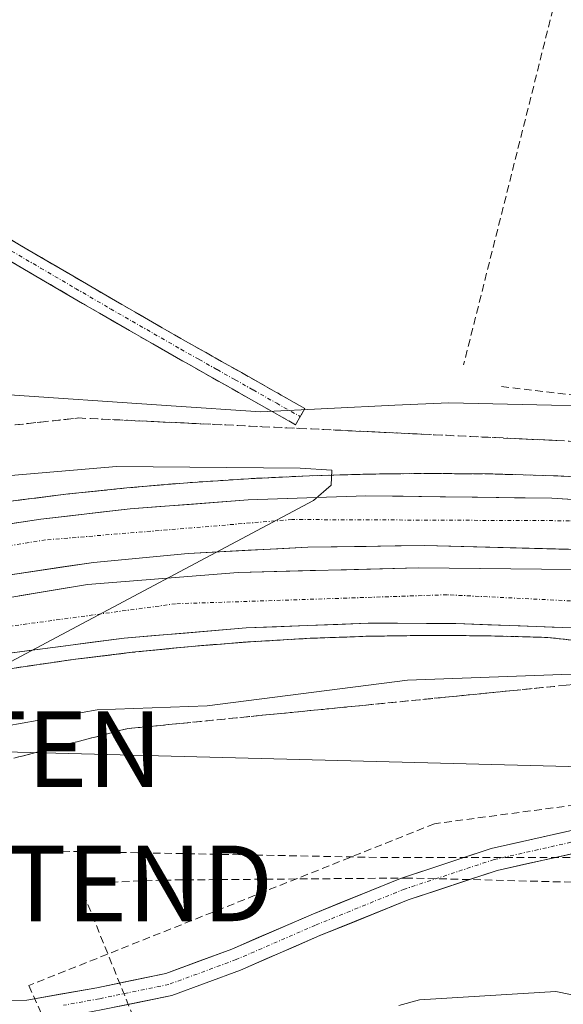
# Model space of a CAD drawing. Units: metres. Extents: x 607226 to 610674, y 4743147 to 4745515.
# Drawn here: x 609572 to 609644, y 4743532 to 4743662 of the extents above; entities that cross this region are included whole.
import ezdxf
from ezdxf.enums import TextEntityAlignment as Align

# ---------------------------------------------------------------- set-up
doc = ezdxf.new("R2010")
doc.units = ezdxf.units.M
doc.header["$MEASUREMENT"] = 0
doc.linetypes.add('TRAZO_Y_PUNTO', pattern=[1, 0.5, -0.25, 0, -0.25])
doc.linetypes.add('TRAZOSX2', pattern=[1.5, 1, -0.5])
doc.layers.get('0').update_dxf_attribs({"lineweight": 5})
for name, color, linetype, lineweight in [('Antena puntual', 7, 'Continuous', 0), ('Arcén (en calzada doble)', 9, 'Continuous', 13), ('Camino', 19, 'TRAZOSX2', 0), ('Camino Cxs', 19, 'Continuous', 0), ('Camino eje', 19, 'TRAZO_Y_PUNTO', 0), ('Carretera de calzada doble', 1, 'Continuous', 13), ('Carretera de calzada doble Cxs', 1, 'Continuous', 13), ('Carretera de calzada doble eje', 1, 'TRAZO_Y_PUNTO', 0), ('Conducción de agua lineal', 5, 'TRAZOSX2', 0), ('Conducción de hidrocarburos lineal', 6, 'TRAZOSX2', 0), ('Cultivos herbáceos CxS', 92, 'Continuous', 0), ('Curva de nivel normal', 36, 'Continuous', 0), ('Muro lineal', 1, 'TRAZOSX2', 13), ('Núcleo urbano CxS', 19, 'Continuous', 0), ('Parque-jardín', 135, 'TRAZOSX2', 0), ('Parque-jardín CxS', 135, 'Continuous', 0), ('Pista', 135, 'Continuous', 13), ('Pista Cxs', 135, 'Continuous', 0), ('Pista eje', 135, 'TRAZO_Y_PUNTO', 0), ('Talud superficial', 39, 'TRAZOSX2', 0), ('Tendido', 6, 'Continuous', 0), ('Torre de tendido puntual', 7, 'Continuous', 0), ('Vegetación y arbolados urbanos CxS', 144, 'Continuous', 0)]:
    doc.layers.add(name, color=color, linetype=linetype, lineweight=lineweight)

# ---------------------------------------------------------------- blocks, each defined once
blk = doc.blocks.new('*U152')
at = {"layer": 'Núcleo urbano CxS', "color": 19, "linetype": 'Continuous', "lineweight": 0}
for points in [[(609496.1457, 4743601.2007, 434.7491), (609503.9143, 4743603.6911, 435.237), (609525.5045, 4743606.6773, 436.7328), (609546.0913, 4743609.5237, 436.7877), (609547.1345, 4743609.6679, 436.8108), (609550.5041, 4743610.1341, 436.8435), (609568.9551, 4743612.6863, 436.6484), (609592.2913, 4743611.1285, 437.7801), (609604.1191, 4743610.3389, 438.4361), (609621.8519, 4743611.1905, 438.4293), (609628.9491, 4743611.5311, 438.544), (609659.8985, 4743610.8229, 438.3746)], [(609660.6927, 4743576.2445, 437.781), (609623.5093, 4743574.8515, 437.7468), (609597.0577, 4743571.4805, 437.657), (609582.5335, 4743570.9605, 437.4575), (609566.6205, 4743568.1377, 436.338), (609556.8599, 4743564.7383, 435.9888), (609533.6847, 4743556.6651, 435.0542), (609521.8513, 4743551.5121, 433.8157), (609506.1229, 4743544.6595, 432.2061), (609504.7505, 4743546.2405, 432.2005), (609495.4433, 4743554.7187, 432.5458), (609492.8889, 4743557.0453, 432.1535), (609482.0427, 4743553.3599, 431.7474), (609481.4977, 4743553.1749, 431.8196), (609481.5135, 4743553.1505, 431.8187), (609481.4237, 4743553.1213, 431.8311), (609480.4651, 4743552.8183, 431.9713), (609477.5655, 4743551.9049, 432.3449), (609466.2729, 4743546.8833, 430.1317), (609466.2399, 4743546.8707, 430.1305), (609466.0149, 4743546.7727, 430.1251), (609466.0769, 4743546.1591, 430.1953), (609466.6591, 4743540.3937, 430.7473), (609467.9605, 4743527.5053, 430.9783)]]:
    blk.add_polyline3d(points, dxfattribs=at)
blk = doc.blocks.new('*U153')
at = {"layer": 'Cultivos herbáceos CxS', "color": 92, "linetype": 'Continuous', "lineweight": 0}
blk.add_polyline3d([(609659.8985, 4743610.8229, 438.3746), (609628.9491, 4743611.5311, 438.544), (609621.8519, 4743611.1905, 438.4293), (609604.1191, 4743610.3389, 438.4361), (609592.2913, 4743611.1285, 437.7801), (609568.9551, 4743612.6863, 436.6484), (609550.5041, 4743610.1341, 436.8435), (609547.1345, 4743609.6679, 436.8108), (609546.0913, 4743609.5237, 436.7877), (609525.5045, 4743606.6773, 436.7328), (609503.9143, 4743603.6911, 435.237), (609496.1457, 4743601.2007, 434.7491), (609494.5225, 4743600.6805, 434.7185), (609468.5377, 4743592.3529, 434.4121), (609455.2747, 4743586.5487, 432.0483), (609455.2747, 4743586.5487, 432.0483), (609444.5551, 4743594.2919, 432.432), (609434.3733, 4743601.6465, 430.5989), (609353.2395, 4743660.2681, 431.11)], dxfattribs=at)
blk = doc.blocks.new('*U180')
at = {"layer": 'Parque-jardín CxS', "color": 135, "linetype": 'Continuous', "lineweight": 0}
blk.add_polyline3d([(609596.8118, 4743434.2183, 432.7204), (609516.0401, 4743533.5101, 431.9508), (609492.3373, 4743554.7995, 432.9737), (609493.8787, 4743555.4013, 433.6752), (609495.4413, 4743556.0115, 434.4985), (609497.8201, 4743556.9401, 436.3644), (609496.2301, 4743558.4001, 437.1549), (609524.7001, 4743567.1201, 440.2347), (609556.0701, 4743573.7101, 439.7843), (609563.8001, 4743575.1701, 439.1279), (609571.5501, 4743576.4601, 439.5359), (609579.3301, 4743577.5801, 439.5926), (609587.1301, 4743578.5401, 439.567), (609594.9501, 4743579.3201, 439.2622), (609602.7801, 4743579.9401, 439.0056), (609610.6301, 4743580.3901, 438.8182), (609618.4901, 4743580.6701, 438.6085), (609626.3401, 4743580.7801, 438.4945), (609634.2001, 4743580.7201, 438.4121), (609642.0601, 4743580.5001, 438.2935), (609694.9213, 4743574.7071, 437.9177)], dxfattribs=at)
blk = doc.blocks.new('5TTEND')
blk.add_text('5TTEND', height=10).set_placement((0, 0), align=Align.MIDDLE_CENTER)
blk = doc.blocks.new('5ANTEN')
blk.add_text('5ANTEN', height=10).set_placement((0, 0), align=Align.MIDDLE_CENTER)

msp = doc.modelspace()

# ---------------------------------------------------------------- linework, layer by layer
at = {"layer": 'Arcén (en calzada doble)', "color": 9, "linetype": 'Continuous', "lineweight": 13}
for points in [[(609650.8501, 4743601.5001), (609642.8001, 4743601.8801), (609634.7401, 4743602.1101), (609626.6701, 4743602.1801), (609618.6101, 4743602.1001), (609610.5501, 4743601.8701), (609602.5001, 4743601.4901), (609594.4501, 4743600.9601), (609586.4201, 4743600.2701), (609578.4001, 4743599.4301), (609570.3901, 4743598.4401), (609561.8301, 4743597.1401), (609553.2901, 4743595.6601), (609544.7801, 4743594.0201), (609536.3101, 4743592.2201), (609527.8801, 4743590.2501), (609519.4801, 4743588.1101), (609511.1301, 4743585.8101), (609502.8201, 4743583.3501), (609494.5601, 4743580.7301), (609486.3601, 4743577.9401), (609478.8525, 4743575.2317), (609478.2101, 4743575.0001)], [(609765.1063, 4743565.0819), (609717.9801, 4743572.1801), (609642.0601, 4743580.5001), (609634.2001, 4743580.7201), (609626.3401, 4743580.7801), (609618.4901, 4743580.6701), (609610.6301, 4743580.3901), (609602.7801, 4743579.9401), (609594.9501, 4743579.3201), (609587.1301, 4743578.5401), (609579.3301, 4743577.5801), (609571.5501, 4743576.4601), (609563.8001, 4743575.1701), (609556.0701, 4743573.7101), (609524.7001, 4743567.1201), (609496.2301, 4743558.4001)]]:
    msp.add_lwpolyline(points, dxfattribs=at)
at = {"layer": 'Camino', "color": 19, "linetype": 'TRAZOSX2', "lineweight": 0}
for points in [[(609540.5501, 4743661.1501), (609540.5001, 4743660.1401), (609540.5001, 4743658.9801), (609541.6501, 4743656.6801), (609543.1401, 4743654.7601), (609544.6301, 4743652.8501), (609545.3801, 4743652.2201), (609551.2101, 4743647.0601), (609557.0301, 4743642.1501), (609566.1001, 4743636.0101), (609575.6701, 4743630.4001), (609584.9201, 4743625.0001), (609594.2001, 4743619.6601), (609598.9601, 4743616.9801), (609603.7301, 4743614.2901), (609606.8401, 4743612.5301), (609609.9401, 4743610.7701), (609609.3301, 4743609.6951)], [(609608.7201, 4743608.6201), (609605.6201, 4743610.3801), (609602.5101, 4743612.1401), (609597.7501, 4743614.8301), (609592.9801, 4743617.5101), (609583.6801, 4743622.8601), (609574.4201, 4743628.2601), (609564.7801, 4743633.9201), (609555.5401, 4743640.1701), (609549.5901, 4743645.1801), (609543.7601, 4743650.3401), (609541.2301, 4743652.4701), (609538.6401, 4743654.5701), (609537.0701, 4743655.6501), (609535.3201, 4743656.0401), (609533.9301, 4743655.8501)], [(609609.3301, 4743609.6951), (609608.7201, 4743608.6201)]]:
    msp.add_lwpolyline(points, dxfattribs=at)
at = {"layer": 'Camino Cxs', "color": 19, "linetype": 'Continuous', "lineweight": 0}
msp.add_polyline3d([(609569.2901, 4743634.1401, 436.8636), (609572.4801, 4743632.2701, 436.8587), (609575.6701, 4743630.4001, 437.0236), (609578.7534, 4743628.6001, 436.9328), (609581.8367, 4743626.8001, 436.9751), (609584.9201, 4743625.0001, 437.0452), (609588.0134, 4743623.2201, 436.9191), (609591.1067, 4743621.4401, 436.9863), (609594.2001, 4743619.6601, 437.1231), (609596.5801, 4743618.3201, 437.0976), (609598.9601, 4743616.9801, 437.2094), (609601.3451, 4743615.6351, 437.31), (609603.7301, 4743614.2901, 437.3555), (609606.8401, 4743612.5301, 437.4961), (609609.9401, 4743610.7701, 437.6499), (609608.7201, 4743608.6201, 437.7841), (609605.6201, 4743610.3801, 437.6022), (609602.5101, 4743612.1401, 437.3044), (609600.1301, 4743613.4851, 437.1229), (609597.7501, 4743614.8301, 437.0274), (609595.3651, 4743616.1701, 436.9472), (609592.9801, 4743617.5101, 436.9015), (609589.8801, 4743619.2934, 436.863), (609586.7801, 4743621.0767, 436.8063), (609583.6801, 4743622.8601, 436.7826), (609580.5934, 4743624.6601, 436.7917), (609577.5067, 4743626.4601, 436.7775), (609574.4201, 4743628.2601, 436.7342), (609571.2067, 4743630.1467, 436.6779)], dxfattribs=at)
at = {"layer": 'Camino eje', "color": 19, "linetype": 'TRAZO_Y_PUNTO', "lineweight": 0}
msp.add_lwpolyline([(609537.4329, 4743658.6545), (609539.3709, 4743656.5353), (609542.9301, 4743652.6601), (609544.3825, 4743651.4375), (609547.4851, 4743648.7001), (609550.4001, 4743646.1201), (609553.3101, 4743643.6651), (609556.2851, 4743641.1601), (609560.9051, 4743638.0351), (609565.4401, 4743634.9651), (609570.2601, 4743632.1351), (609575.0451, 4743629.3301), (609579.6701, 4743626.6301), (609584.3001, 4743623.9301), (609593.5901, 4743618.5851), (609595.9751, 4743617.2451), (609598.3551, 4743615.9051), (609600.7351, 4743614.5601), (609603.1201, 4743613.2151), (609606.2301, 4743611.4551), (609609.3301, 4743609.6951)], dxfattribs=at)
at = {"layer": 'Carretera de calzada doble', "color": 1, "linetype": 'Continuous', "lineweight": 13}
for points in [[(609764.3393, 4743584.4188), (609713.4601, 4743591.7101), (609682.7801, 4743595.8101), (609668.0501, 4743597.3001), (609642.5701, 4743598.9001), (609618.0001, 4743599.2201), (609602.4401, 4743598.6801), (609586.8901, 4743597.5001), (609575.0701, 4743596.1501), (609551.6401, 4743592.5801), (609540.0501, 4743590.3301), (609525.6201, 4743586.8901), (609511.3001, 4743582.9701), (609496.6901, 4743578.5901), (609482.2601, 4743573.6801), (609480.4401, 4743572.9401)], [(609486.1187, 4743567.7125), (609499.2255, 4743572.2545), (609520.8155, 4743578.6045), (609538.5957, 4743582.9703), (609558.3601, 4743586.8595), (609569.8695, 4743588.6059), (609582.0139, 4743590.4315), (609594.5551, 4743591.6221), (609610.3507, 4743592.4159), (609625.7495, 4743592.6539), (609649.9589, 4743592.0189), (609672.8191, 4743590.2727), (609694.1709, 4743587.7327), (609720.6823, 4743584.0021), (609756.0835, 4743579.0015), (609764.5444, 4743577.7713)], [(609488.4789, 4743565.5397), (609496.7253, 4743568.2197), (609508.4863, 4743572.4351), (609512.8781, 4743573.8421), (609536.1349, 4743579.9539), (609581.2201, 4743587.4945), (609601.1433, 4743589.0821), (609624.9557, 4743589.7171), (609645.2759, 4743589.4789), (609674.6447, 4743587.4153), (609691.4721, 4743585.2721), (609723.2223, 4743581.0653), (609763.1479, 4743575.3501), (609764.6368, 4743575.1326)], [(609765.0325, 4743566.9453), (609751.8901, 4743568.9401), (609700.6901, 4743576.2501), (609683.4601, 4743578.3501), (609660.8201, 4743580.8401), (609651.1201, 4743581.5701), (609629.8701, 4743582.3501), (609618.3201, 4743582.3901), (609602.1901, 4743581.7601), (609586.0701, 4743580.4101), (609565.1901, 4743577.6601), (609545.3001, 4743574.0701), (609534.0501, 4743571.6101), (609522.8901, 4743568.7601), (609511.3701, 4743565.3301), (609494.6701, 4743559.8401)]]:
    msp.add_lwpolyline(points, dxfattribs=at)
at = {"layer": 'Carretera de calzada doble Cxs', "color": 1, "linetype": 'Continuous', "lineweight": 13}
for points in [[(609570.3841, 4743595.4361, 440.8036), (609575.0701, 4743596.1501, 440.7471), (609579.0101, 4743596.6001, 440.672), (609582.9501, 4743597.0501, 440.5911), (609586.8901, 4743597.5001, 440.517), (609590.7776, 4743597.7951, 440.4336), (609594.6651, 4743598.0901, 440.3592), (609598.5526, 4743598.3851, 440.2778), (609602.4401, 4743598.6801, 440.1617), (609606.3301, 4743598.8151, 440.0637), (609610.2201, 4743598.9501, 439.9712), (609614.1101, 4743599.0851, 439.87), (609618.0001, 4743599.2201, 439.7778), (609622.9141, 4743599.1561, 439.6687), (609627.8281, 4743599.0921, 439.5533), (609632.7421, 4743599.0281, 439.4669), (609637.6561, 4743598.9641, 439.3862), (609642.5701, 4743598.9001, 439.2877), (609646.8167, 4743598.6334, 439.2253)], [(609645.117, 4743592.1459, 438.9749), (609640.2751, 4743592.2729, 439.0803), (609635.4332, 4743592.3999, 439.1512), (609630.5913, 4743592.5269, 439.2648), (609625.7495, 4743592.6539, 439.3747), (609621.8998, 4743592.5944, 439.4596), (609618.0501, 4743592.5349, 439.5298), (609614.2004, 4743592.4754, 439.5956), (609610.3507, 4743592.4159, 439.6729), (609606.4018, 4743592.2174, 439.7781), (609602.4529, 4743592.019, 439.8628), (609598.504, 4743591.8205, 439.9555), (609594.5551, 4743591.6221, 440.043), (609590.3747, 4743591.2252, 440.1274), (609586.1943, 4743590.8283, 440.2312), (609582.0139, 4743590.4315, 440.3396), (609577.9657, 4743589.8229, 440.4154), (609573.9176, 4743589.2144, 440.5372), (609569.8695, 4743588.6059, 440.6383)], [(609572.203, 4743585.9863, 440.4205), (609576.7115, 4743586.7404, 440.2995), (609581.2201, 4743587.4945, 440.2158), (609586.2009, 4743587.8914, 440.0749), (609591.1817, 4743588.2883, 439.9518), (609596.1625, 4743588.6852, 439.8514), (609601.1433, 4743589.0821, 439.7664), (609605.9057, 4743589.2091, 439.6482), (609610.6682, 4743589.3361, 439.5225), (609615.4307, 4743589.4631, 439.4302), (609620.1932, 4743589.5901, 439.3279), (609624.9557, 4743589.7171, 439.2314), (609629.0197, 4743589.6694, 439.1447), (609633.0837, 4743589.6218, 439.0542), (609637.1478, 4743589.5741, 438.9638), (609641.2118, 4743589.5265, 438.9147), (609645.2759, 4743589.4789, 438.8372)], [(609646.8701, 4743581.7261, 438.3837), (609642.6201, 4743581.8821, 438.427), (609638.3701, 4743582.0381, 438.5131), (609634.1201, 4743582.1941, 438.5832), (609629.8701, 4743582.3501, 438.6442), (609626.0201, 4743582.3634, 438.7135), (609622.1701, 4743582.3767, 438.8295), (609618.3201, 4743582.3901, 438.8766), (609614.2876, 4743582.2326, 438.9402), (609610.2551, 4743582.0751, 439.0525), (609606.2226, 4743581.9176, 439.1561), (609602.1901, 4743581.7601, 439.2337), (609598.1601, 4743581.4226, 439.3372), (609594.1301, 4743581.0851, 439.4683), (609590.1001, 4743580.7476, 439.6034), (609586.0701, 4743580.4101, 439.7045), (609581.8941, 4743579.8601, 439.8237), (609577.7181, 4743579.3101, 439.908), (609573.5421, 4743578.7601, 439.9688), (609569.3661, 4743578.2101, 439.9521)]]:
    msp.add_polyline3d(points, dxfattribs=at)
at = {"layer": 'Carretera de calzada doble eje', "color": 1, "linetype": 'TRAZO_Y_PUNTO', "lineweight": 0}
for points in [[(609764.4337, 4743581.3599), (609723.4861, 4743587.1997), (609671.8921, 4743593.8671), (609644.9047, 4743595.9309), (609608.2333, 4743596.0897), (609575.6895, 4743593.3909), (609557.7507, 4743590.5333), (609523.1431, 4743583.0721), (609494.4093, 4743574.3409), (609483.3143, 4743570.2941)], [(609764.8405, 4743570.9155), (609748.7115, 4743573.0497), (609703.9967, 4743579.6643), (609658.2237, 4743584.6913), (609628.7227, 4743586.1465), (609592.8715, 4743584.9559), (609553.8455, 4743579.6643), (609537.1767, 4743576.4893), (609512.1735, 4743569.4779), (609491.6877, 4743562.5856)]]:
    msp.add_lwpolyline(points, dxfattribs=at)
at = {"layer": 'Conducción de agua lineal', "color": 5, "linetype": 'TRAZOSX2', "lineweight": 0}
for points in [[(609684.359, 4743563.5039, 436.6024), (609627.0778, 4743555.8838, 436.0193)], [(609627.0778, 4743555.8838, 436.0193), (609573.4822, 4743534.4967, 435.1109)], [(609758.7856, 4743547.3397, 434.8062), (609758.2936, 4743547.4407, 434.8508), (609741.8196, 4743550.865, 435.7811), (609738.5756, 4743551.006, 435.6314), (609717.5396, 4743551.0833, 435.2476), (609682.4746, 4743551.2059, 435.4174), (609640.4256, 4743551.4286, 435.4371), (609619.3936, 4743551.4349, 435.8971), (609577.4057, 4743552.2606, 435.7607), (609567.0697, 4743552.4328, 435.6411), (609562.3706, 4743550.2309, 435.6223), (609559.9896, 4743549.1089, 435.6524), (609546.8324, 4743543.5891, 434.8795), (609540.1984, 4743540.9902, 434.0366), (609526.5212, 4743535.5324, 432.5025), (609517.5971, 4743531.9436, 432.0406), (609515.7311, 4743531.1376, 431.9779), (609487.7348, 4743519.4771, 430.8818)], [(609573.4822, 4743534.4967, 435.1109), (609598.1044, 4743480.0824, 433.8882)]]:
    msp.add_polyline3d(points, dxfattribs=at)
at = {"layer": 'Conducción de hidrocarburos lineal', "color": 6, "linetype": 'TRAZOSX2', "lineweight": 0}
msp.add_polyline3d([(610221.48, 4743471.34, 437.9643), (610162.84, 4743492.24, 439.1125), (610143.94, 4743498.47, 439.1493), (610118.28, 4743498.84, 439.4669), (610041.69, 4743501.77, 440.5803), (610004.79, 4743505.07, 440.4935), (609999.99, 4743506.64, 440.5581), (609967.04, 4743513.14, 442.8943), (609924.24, 4743520.13, 439.8699), (609860.88, 4743531.1, 437.1091), (609833.76, 4743533.67, 436.6473), (609761.72, 4743542.84, 434.8403), (609740.5, 4743546.54, 435.2007), (609715.8573, 4743546.0744, 435.1147), (609709.68, 4743546.51, 435.2127), (609623.78, 4743548.71, 435.4885), (609591.2771, 4743548.4365, 436.3452), (609580.17, 4743548, 435.6958), (609596.3, 4743508.01, 434.6476), (609658.96, 4743385.54, 431.5556), (609710.99, 4743282.44, 431.2483), (609740.68, 4743217.91, 429.4991), (609756.99, 4743186.62, 429.0337)], dxfattribs=at)
at = {"layer": 'Cultivos herbáceos CxS', "color": 92, "linetype": 'Continuous', "lineweight": 0}
msp.add_polyline3d([(609679.6193, 4743609.7949, 438.1872), (609674.7545, 4743610.0489, 438.1933), (609659.8985, 4743610.8229, 438.3746), (609628.9491, 4743611.5311, 438.544), (609621.8519, 4743611.1905, 438.4293), (609604.1191, 4743610.3389, 438.4361), (609592.2913, 4743611.1285, 437.7801), (609568.9551, 4743612.6863, 436.6484), (609550.5041, 4743610.1341, 436.8435), (609547.1345, 4743609.6679, 436.8108), (609546.0913, 4743609.5237, 436.7877), (609525.5045, 4743606.6773, 436.7328), (609503.9143, 4743603.6911, 435.237), (609496.1457, 4743601.2007, 434.7491), (609494.5225, 4743600.6805, 434.7185), (609468.5377, 4743592.3529, 434.4121), (609455.2747, 4743586.5487, 432.0483)], dxfattribs=at)
at = {"layer": 'Curva de nivel normal', "color": 36, "linetype": 'Continuous', "lineweight": 0}
for points in [[(609501.09, 4743558.46, 440), (609505.09, 4743558.1, 440), (609523.09, 4743564.03, 440), (609527.2, 4743564.61, 440), (609533.09, 4743567.09, 440), (609554.25, 4743573.77, 440), (609563.09, 4743576.07, 440), (609571.09, 4743577.28, 440), (609611.09, 4743598.61, 440), (609613.42, 4743600.61, 440), (609613.53, 4743602.61, 440), (609609.35, 4743602.87, 440), (609585.09, 4743603.09, 440), (609555.03, 4743600.55, 440), (609522.34, 4743593.86, 440), (609513.39, 4743590.91, 440), (609500.05, 4743587.57, 440)], [(609670.38, 4743531.9, 435), (609651.09, 4743532.09, 435), (609643.09, 4743533.73, 435), (609625.09, 4743532.61, 435), (609622.36, 4743531.88, 435)]]:
    msp.add_polyline3d(points, dxfattribs=at)
at = {"layer": 'Muro lineal', "color": 1, "linetype": 'TRAZOSX2', "lineweight": 13}
for points in [[(609646.7901, 4743679.7101, 440.5495), (609642.7301, 4743663.5701, 439.405), (609630.9201, 4743616.5501, 438.4503)], [(609635.9201, 4743613.6701, 438.4564), (609655.3001, 4743611.3701, 438.5538), (609682.3801, 4743609.1701, 438.6593)]]:
    msp.add_polyline3d(points, dxfattribs=at)
at = {"layer": 'Núcleo urbano CxS', "color": 19, "linetype": 'Continuous', "lineweight": 0}
for points in [[(609679.6193, 4743609.7949, 438.1872), (609674.7545, 4743610.0489, 438.1933), (609659.8985, 4743610.8229, 438.3746), (609628.9491, 4743611.5311, 438.544), (609621.8519, 4743611.1905, 438.4293), (609604.1191, 4743610.3389, 438.4361), (609592.2913, 4743611.1285, 437.7801), (609568.9551, 4743612.6863, 436.6484), (609550.5041, 4743610.1341, 436.8435), (609547.1345, 4743609.6679, 436.8108), (609546.0913, 4743609.5237, 436.7877), (609525.5045, 4743606.6773, 436.7328), (609503.9143, 4743603.6911, 435.237), (609496.1457, 4743601.2007, 434.7491), (609494.5225, 4743600.6805, 434.7185), (609468.5377, 4743592.3529, 434.4121), (609455.2747, 4743586.5487, 432.0483)], [(609965.4063, 4743531.9893, 441.9648), (609955.2679, 4743535.2209, 441.0852), (609950.7713, 4743536.6539, 440.3241), (609950.7423, 4743536.6625, 440.3191), (609949.7557, 4743536.9779, 440.1421), (609949.7269, 4743536.9859, 440.1374), (609944.5793, 4743538.6267, 439.8486), (609925.4089, 4743541.3399, 438.829), (609891.7135, 4743546.1257, 438.2506), (609891.7099, 4743546.1261, 438.2505), (609853.1339, 4743551.1579, 437.4932), (609812.5687, 4743556.4493, 436.8938), (609796.8641, 4743558.4971, 436.5747), (609756.3017, 4743563.7889, 435.76), (609660.6927, 4743576.2445, 437.781), (609623.5093, 4743574.8515, 437.7468), (609597.0577, 4743571.4805, 437.657), (609582.5335, 4743570.9605, 437.4575), (609566.6205, 4743568.1377, 436.338), (609556.8599, 4743564.7383, 435.9888), (609533.6847, 4743556.6651, 435.0542), (609521.8513, 4743551.5121, 433.8157), (609506.1229, 4743544.6595, 432.2061)]]:
    msp.add_polyline3d(points, dxfattribs=at)
at = {"layer": 'Parque-jardín', "color": 135, "linetype": 'TRAZOSX2', "lineweight": 0}
msp.add_polyline3d([(609694.9213, 4743574.7071, 437.9177), (609642.0601, 4743580.5001, 438.2935), (609634.2001, 4743580.7201, 438.4121), (609626.3401, 4743580.7801, 438.4945), (609618.4901, 4743580.6701, 438.6085), (609610.6301, 4743580.3901, 438.8182), (609602.7801, 4743579.9401, 439.0056), (609594.9501, 4743579.3201, 439.2622), (609587.1301, 4743578.5401, 439.567), (609579.3301, 4743577.5801, 439.5926), (609571.5501, 4743576.4601, 439.5359), (609563.8001, 4743575.1701, 439.1279), (609556.0701, 4743573.7101, 439.7843), (609524.7001, 4743567.1201, 440.2347), (609496.2301, 4743558.4001, 437.1549), (609497.8201, 4743556.9401, 436.3644), (609495.4413, 4743556.0115, 434.4985), (609493.8787, 4743555.4013, 433.6752), (609492.3373, 4743554.7995, 432.9737), (609516.0401, 4743533.5101, 431.9508), (609596.8118, 4743434.2183, 432.7204)], dxfattribs=at)
at = {"layer": 'Pista', "color": 135, "linetype": 'Continuous', "lineweight": 13}
for points in [[(609646.9203, 4743555.3785), (609634.5525, 4743552.6065), (609622.5819, 4743548.6519), (609610.7713, 4743543.8637), (609600.3155, 4743539.3223), (609591.5705, 4743536.0951), (609582.4923, 4743534.2167), (609573.2115, 4743532.5483), (609560.8251, 4743532.3401), (609549.2063, 4743533.4915), (609538.5171, 4743535.1683), (609529.8071, 4743537.3075), (609518.9979, 4743540.8581), (609509.0659, 4743545.1593), (609504.4349, 4743547.8923), (609495.4413, 4743556.0115)], [(609580.2715, 4743530.7695), (609583.0617, 4743531.2711), (609592.3983, 4743533.2027), (609601.4333, 4743536.5371), (609611.9327, 4743541.0975), (609623.6171, 4743545.8343), (609635.3531, 4743549.7115), (609647.5389, 4743552.4427), (609655.4897, 4743554.0119), (609666.4847, 4743555.0591), (609680.4561, 4743555.5843), (609689.8507, 4743555.1669), (609700.5151, 4743553.7031), (609714.6075, 4743550.5481), (609725.6991, 4743547.6181), (609738.2353, 4743542.3947), (609748.9979, 4743536.5915), (609760.0143, 4743531.3507), (609766.5195, 4743529.1657)]]:
    msp.add_lwpolyline(points, dxfattribs=at)
at = {"layer": 'Pista Cxs', "color": 135, "linetype": 'Continuous', "lineweight": 0}
for points in [[(609569.0827, 4743532.4789, 434.974), (609573.2115, 4743532.5483, 435.0566), (609577.8519, 4743533.3825, 435.1383), (609582.4923, 4743534.2167, 435.209), (609587.0314, 4743535.1559, 435.2609), (609591.5705, 4743536.0951, 435.4342), (609595.943, 4743537.7087, 435.4474), (609600.3155, 4743539.3223, 435.4634), (609603.8007, 4743540.8361, 435.5173), (609607.286, 4743542.3499, 435.4855), (609610.7713, 4743543.8637, 435.4666), (609614.7081, 4743545.4597, 435.5135), (609618.645, 4743547.0558, 435.504), (609622.5819, 4743548.6519, 435.503), (609626.5721, 4743549.9701, 435.5326), (609630.5623, 4743551.2883, 435.5358), (609634.5525, 4743552.6065, 435.5157), (609638.6751, 4743553.5305, 435.4885), (609642.7977, 4743554.4545, 435.5337), (609646.9203, 4743555.3785, 435.5418)], [(609647.5389, 4743552.4427, 435.4517), (609643.4769, 4743551.5323, 435.4348), (609639.415, 4743550.6219, 435.4283), (609635.3531, 4743549.7115, 435.4289), (609631.4411, 4743548.4191, 435.4045), (609627.5291, 4743547.1267, 435.4144), (609623.6171, 4743545.8343, 435.4153), (609619.7223, 4743544.2553, 435.3821), (609615.8275, 4743542.6764, 435.3703), (609611.9327, 4743541.0975, 435.3639), (609608.4329, 4743539.5773, 435.3686), (609604.9331, 4743538.0572, 435.3437), (609601.4333, 4743536.5371, 435.3377), (609596.9158, 4743534.8699, 435.3115), (609592.3983, 4743533.2027, 435.2574), (609587.73, 4743532.2369, 435.2379), (609583.0617, 4743531.2711, 435.1682)]]:
    msp.add_polyline3d(points, dxfattribs=at)
at = {"layer": 'Pista eje', "color": 135, "linetype": 'TRAZO_Y_PUNTO', "lineweight": 0}
msp.add_lwpolyline([(609767.5093, 4743530.4155), (609760.5773, 4743532.7439), (609749.6765, 4743537.9297), (609738.8815, 4743543.7505), (609726.1813, 4743549.0423), (609714.9631, 4743552.0055), (609700.7813, 4743555.1807), (609689.9863, 4743556.6623), (609680.4613, 4743557.0857), (609666.3855, 4743556.5565), (609655.2729, 4743555.4981), (609647.2295, 4743553.9107), (609634.9529, 4743551.1589), (609623.0995, 4743547.2431), (609611.3519, 4743542.4805), (609600.8745, 4743537.9297), (609591.9845, 4743534.6489), (609582.7769, 4743532.7439), (609578.0673, 4743531.8973)], dxfattribs=at)
at = {"layer": 'Talud superficial', "color": 39, "linetype": 'TRAZOSX2', "lineweight": 0}
for points in [[(609502.24, 4743597.96, 434.9163), (609511.46, 4743600.48, 435.5499), (609516.08, 4743601.73, 435.485), (609520.69, 4743602.99, 435.9062), (609525.63, 4743603.53, 436.4867), (609530.58, 4743604.08, 436.1931), (609540.47, 4743605.16, 436.3228), (609545.41, 4743605.71, 436.3395), (609555.3, 4743606.79, 436.5448), (609560.25, 4743607.34, 436.6464), (609570.14, 4743608.42, 436.754), (609575.08, 4743608.97, 436.739), (609580.03, 4743609.51, 436.768), (609604.33, 4743608.36, 437.5328), (609609.2, 4743608.14, 437.8845), (609643.23, 4743606.53, 438.6213), (609648.09, 4743606.31, 438.4831)], [(609571.7867, 4743608.6033, 436.7503), (609573.4333, 4743608.7867, 436.6919), (609575.08, 4743608.97, 436.739), (609576.73, 4743609.15, 436.7712), (609578.38, 4743609.33, 436.6844), (609580.03, 4743609.51, 436.768), (609581.65, 4743609.4333, 436.9052), (609583.27, 4743609.3567, 437.1507), (609584.89, 4743609.28, 437.0197), (609586.51, 4743609.2033, 436.753), (609588.13, 4743609.1267, 436.8726), (609589.75, 4743609.05, 436.842), (609591.37, 4743608.9733, 436.9264), (609592.99, 4743608.8967, 436.9802), (609594.61, 4743608.82, 437.0327), (609596.23, 4743608.7433, 437.1332), (609597.85, 4743608.6667, 437.1533), (609599.47, 4743608.59, 437.2493), (609601.09, 4743608.5133, 437.3348), (609602.71, 4743608.4367, 437.4027), (609604.33, 4743608.36, 437.5328), (609605.9533, 4743608.2867, 437.9314), (609607.5767, 4743608.2133, 437.7762), (609609.2, 4743608.14, 437.8845), (609610.82, 4743608.0633, 437.9045), (609612.44, 4743607.9867, 437.7692), (609614.06, 4743607.91, 437.7963), (609615.68, 4743607.8333, 438.0843), (609617.3, 4743607.7567, 438.0126), (609618.92, 4743607.68, 437.9806), (609620.54, 4743607.6033, 438.0394), (609622.16, 4743607.5267, 438.1114), (609623.78, 4743607.45, 438.1214), (609625.4, 4743607.3733, 438.198), (609627.02, 4743607.2967, 438.2607), (609628.64, 4743607.22, 438.2992), (609630.2633, 4743607.1433, 438.3345), (609631.8867, 4743607.0667, 438.3931), (609633.51, 4743606.99, 438.4796), (609635.13, 4743606.9133, 438.5521), (609636.75, 4743606.8367, 438.606), (609638.37, 4743606.76, 438.6369), (609639.99, 4743606.6833, 438.6514), (609641.61, 4743606.6067, 438.6597), (609643.23, 4743606.53, 438.6213), (609644.85, 4743606.4567, 438.5465)], [(609650.85, 4743601.5, 439.2152), (609642.8, 4743601.88, 439.3753), (609638.77, 4743601.99, 439.4622), (609634.74, 4743602.11, 439.5161), (609630.71, 4743602.14, 439.6175), (609626.67, 4743602.18, 439.6664), (609625.3267, 4743602.1667, 439.6918), (609618.61, 4743602.1, 439.853), (609614.58, 4743601.98, 439.9581), (609610.55, 4743601.87, 440.0509), (609602.5, 4743601.49, 440.2564), (609598.47, 4743601.22, 440.2887), (609594.45, 4743600.96, 440.4347), (609590.43, 4743600.61, 440.5377), (609586.42, 4743600.27, 440.5594), (609581.0733, 4743599.71, 440.7256), (609578.4, 4743599.43, 440.7737), (609574.39, 4743598.93, 440.7751), (609570.39, 4743598.44, 440.9115)], [(609644.14, 4743601.8167, 439.3475), (609642.8, 4743601.88, 439.3753), (609641.4567, 4743601.9167, 439.4069), (609640.1133, 4743601.9533, 439.446), (609638.77, 4743601.99, 439.4622), (609637.4267, 4743602.03, 439.4801), (609636.0833, 4743602.07, 439.5051), (609634.74, 4743602.11, 439.5161), (609633.3967, 4743602.12, 439.5425), (609632.0533, 4743602.13, 439.5834), (609630.71, 4743602.14, 439.6175), (609629.3633, 4743602.1533, 439.6408), (609628.0167, 4743602.1667, 439.6532), (609626.67, 4743602.18, 439.6664), (609625.3267, 4743602.1667, 439.6918), (609623.9833, 4743602.1533, 439.7253), (609622.64, 4743602.14, 439.7718), (609621.2967, 4743602.1267, 439.81), (609619.9533, 4743602.1133, 439.8407), (609618.61, 4743602.1, 439.853), (609617.2667, 4743602.06, 439.8867), (609615.9233, 4743602.02, 439.9285), (609614.58, 4743601.98, 439.9581), (609613.2367, 4743601.9433, 439.9918), (609611.8933, 4743601.9067, 440.0294), (609610.55, 4743601.87, 440.0509), (609609.21, 4743601.8067, 440.0845), (609607.87, 4743601.7433, 440.1239), (609606.53, 4743601.68, 440.1391), (609605.1867, 4743601.6167, 440.1791), (609603.8433, 4743601.5533, 440.2317), (609602.5, 4743601.49, 440.2564), (609601.1567, 4743601.4, 440.2884), (609599.8133, 4743601.31, 440.3158), (609598.47, 4743601.22, 440.2887), (609597.13, 4743601.1333, 440.332), (609595.79, 4743601.0467, 440.3995), (609594.45, 4743600.96, 440.4347), (609593.11, 4743600.8433, 440.4585), (609591.77, 4743600.7267, 440.4836), (609590.43, 4743600.61, 440.5377), (609589.0933, 4743600.4967, 440.536), (609587.7567, 4743600.3833, 440.5328), (609586.42, 4743600.27, 440.5594), (609585.0833, 4743600.13, 440.6192), (609583.7467, 4743599.99, 440.6835), (609582.41, 4743599.85, 440.6982), (609581.0733, 4743599.71, 440.7256), (609579.7367, 4743599.57, 440.7584), (609578.4, 4743599.43, 440.7737), (609577.0633, 4743599.2633, 440.7744), (609575.7267, 4743599.0967, 440.7723), (609574.39, 4743598.93, 440.7751), (609573.0567, 4743598.7667, 440.8298), (609571.7233, 4743598.6033, 440.8793)], [(609497.67, 4743558.84, 438.4245), (609511.19, 4743562.98, 440.5511), (609524.7, 4743567.12, 440.3282), (609538.14, 4743569.94, 440.1565), (609542.63, 4743570.89, 440.0441), (609556.07, 4743573.71, 439.9471), (609563.8, 4743575.17, 439.533), (609567.67, 4743575.82, 439.82), (609571.55, 4743576.46, 439.8739), (609579.33, 4743577.58, 439.7676), (609587.13, 4743578.54, 439.542), (609594.95, 4743579.32, 439.3316), (609602.78, 4743579.94, 439.2213), (609606.71, 4743580.16, 439.1699), (609610.63, 4743580.39, 438.9901), (609618.49, 4743580.67, 438.8963), (609622.41, 4743580.72, 438.7125), (609626.34, 4743580.78, 438.617), (609634.2, 4743580.72, 438.634), (609642.06, 4743580.5, 438.5177), (609651.03, 4743579.52, 438.3215), (609655.52, 4743579.02, 438.1918), (609673.47, 4743577.06, 438.1024)], [(609571.55, 4743576.46, 439.8739), (609573.495, 4743576.74, 439.8867), (609575.44, 4743577.02, 439.8694), (609577.385, 4743577.3, 439.8065), (609579.33, 4743577.58, 439.7676), (609581.28, 4743577.82, 439.7255), (609583.23, 4743578.06, 439.7147), (609585.18, 4743578.3, 439.6486), (609587.13, 4743578.54, 439.542), (609589.085, 4743578.735, 439.5122), (609591.04, 4743578.93, 439.4739), (609592.995, 4743579.125, 439.3912), (609594.95, 4743579.32, 439.3316), (609596.905, 4743579.475, 439.2771), (609598.86, 4743579.63, 439.238), (609600.82, 4743579.785, 439.2235), (609602.78, 4743579.94, 439.2213), (609604.745, 4743580.05, 439.211), (609606.71, 4743580.16, 439.1699), (609608.67, 4743580.275, 439.0863), (609610.63, 4743580.39, 438.9901), (609612.595, 4743580.46, 438.9477), (609614.56, 4743580.53, 438.9545), (609616.525, 4743580.6, 438.916), (609618.49, 4743580.67, 438.8963), (609620.45, 4743580.695, 438.7222), (609622.41, 4743580.72, 438.7125), (609624.375, 4743580.75, 438.773), (609626.34, 4743580.78, 438.617), (609628.305, 4743580.765, 438.6403), (609630.27, 4743580.75, 438.6113), (609632.235, 4743580.735, 438.5568), (609634.2, 4743580.72, 438.634), (609636.165, 4743580.665, 438.6003), (609638.13, 4743580.61, 438.4929), (609640.095, 4743580.555, 438.5375), (609642.06, 4743580.5, 438.5177), (609643.5567, 4743580.3367, 438.4553), (609645.0533, 4743580.1733, 438.4234)], [(609566.2073, 4743563.1655, 435.874), (609567.15, 4743563.41, 435.8625), (609571.98, 4743564.67, 436.1971), (609576.8, 4743565.93, 436.7998), (609581.63, 4743567.18, 437.1786), (609586.45, 4743568.44, 437.4615), (609605.79, 4743570.36, 437.7924), (609610.62, 4743570.83, 437.7451), (609644.46, 4743574.19, 437.7953), (609649.3, 4743574.66, 437.8053), (609673.47, 4743577.06, 438.1024)], [(609644.46, 4743574.19, 437.7953), (609642.85, 4743574.03, 437.8139), (609641.24, 4743573.87, 437.824), (609639.63, 4743573.71, 437.8229), (609638.0167, 4743573.55, 437.8385), (609636.4033, 4743573.39, 437.7875), (609634.79, 4743573.23, 437.7664), (609633.18, 4743573.07, 437.7601), (609631.57, 4743572.91, 437.7586), (609629.96, 4743572.75, 437.7794), (609628.3467, 4743572.59, 437.7488), (609626.7333, 4743572.43, 437.7521), (609625.12, 4743572.27, 437.7573), (609623.51, 4743572.11, 437.7609), (609621.9, 4743571.95, 437.7736), (609620.29, 4743571.79, 437.7303), (609618.68, 4743571.63, 437.7237), (609617.07, 4743571.47, 437.7176), (609615.46, 4743571.31, 437.7154), (609613.8467, 4743571.15, 437.7294), (609612.2333, 4743570.99, 437.7289), (609610.62, 4743570.83, 437.7451), (609609.01, 4743570.6733, 437.7586), (609607.4, 4743570.5167, 437.7721), (609605.79, 4743570.36, 437.7924), (609604.1767, 4743570.2, 437.7861), (609602.5633, 4743570.04, 437.7527), (609600.95, 4743569.88, 437.7078), (609599.34, 4743569.72, 437.6802), (609597.73, 4743569.56, 437.6723), (609596.12, 4743569.4, 437.628), (609594.5067, 4743569.24, 437.5911), (609592.8933, 4743569.08, 437.5544), (609591.28, 4743568.92, 437.531), (609589.67, 4743568.76, 437.5141), (609588.06, 4743568.6, 437.4819), (609586.45, 4743568.44, 437.4615), (609584.8433, 4743568.02, 437.3492), (609583.2367, 4743567.6, 437.2507), (609581.63, 4743567.18, 437.1786), (609580.02, 4743566.7633, 437.057), (609578.41, 4743566.3467, 436.9967), (609576.8, 4743565.93, 436.7998), (609575.1933, 4743565.51, 436.6167), (609573.5867, 4743565.09, 436.4449), (609571.98, 4743564.67, 436.1971)]]:
    msp.add_polyline3d(points, dxfattribs=at)
at = {"layer": 'Tendido', "color": 6, "linetype": 'Continuous', "lineweight": 0}
msp.add_polyline3d([(610667.7373, 4743573.2865, 440.2012), (610544.891, 4743545.7749, 453.0378), (610331.7725, 4743551.1858, 443.7192), (610149.391, 4743554.5062, 444.0374), (609916.3985, 4743579.8533, 440.6117), (609715.9225, 4743561.5958, 436.2905), (609565.1898, 4743565.5128, 435.9901), (609355.7982, 4743569.0053, 430.7448), (609319.6176, 4743542.9343, 433.3622)], dxfattribs=at)
at = {"layer": 'Vegetación y arbolados urbanos CxS', "color": 144, "linetype": 'Continuous', "lineweight": 0}
for points in [[(609519.3833, 4743529.4003, 432.5191), (609515.0002, 4743534.4441, 432.2591), (609506.1229, 4743544.6595, 432.2061), (609521.8513, 4743551.5121, 433.8157), (609533.6847, 4743556.6651, 435.0542), (609556.8599, 4743564.7383, 435.9888), (609566.6205, 4743568.1377, 436.338), (609582.5335, 4743570.9605, 437.4575), (609597.0577, 4743571.4805, 437.657), (609623.5093, 4743574.8515, 437.7468), (609660.6927, 4743576.2445, 437.781), (609756.3017, 4743563.7889, 435.76), (609796.8641, 4743558.4971, 436.5747), (609812.5687, 4743556.4493, 436.8938), (609853.1339, 4743551.1579, 437.4932), (609891.7099, 4743546.1261, 438.2505), (609891.7135, 4743546.1257, 438.2506), (609925.4089, 4743541.3399, 438.829), (609944.5793, 4743538.6267, 439.8486), (609949.7269, 4743536.9859, 440.1374)], [(609965.4063, 4743531.9893, 441.9648), (609955.2679, 4743535.2209, 441.0852), (609950.7713, 4743536.6539, 440.3241), (609950.7423, 4743536.6625, 440.3191), (609949.7557, 4743536.9779, 440.1421), (609949.7269, 4743536.9859, 440.1374), (609944.5793, 4743538.6267, 439.8486), (609925.4089, 4743541.3399, 438.829), (609891.7135, 4743546.1257, 438.2506), (609891.7099, 4743546.1261, 438.2505), (609853.1339, 4743551.1579, 437.4932), (609812.5687, 4743556.4493, 436.8938), (609796.8641, 4743558.4971, 436.5747), (609756.3017, 4743563.7889, 435.76), (609660.6927, 4743576.2445, 437.781), (609623.5093, 4743574.8515, 437.7468), (609597.0577, 4743571.4805, 437.657), (609582.5335, 4743570.9605, 437.4575), (609566.6205, 4743568.1377, 436.338), (609556.8599, 4743564.7383, 435.9888), (609533.6847, 4743556.6651, 435.0542), (609521.8513, 4743551.5121, 433.8157), (609506.1229, 4743544.6595, 432.2061)]]:
    msp.add_polyline3d(points, dxfattribs=at)

# ---------------------------------------------------------------- block references
at = {"layer": 'Antena puntual', "linetype": 'Continuous', "lineweight": 0}
msp.add_blockref('5ANTEN', (609565.2234, 4743565.7517, 436.0031), dxfattribs=at)
at = {"layer": 'Cultivos herbáceos CxS', "color": 92, "linetype": 'Continuous', "lineweight": 0}
msp.add_blockref('*U153', (0, 0), dxfattribs=at)
at = {"layer": 'Núcleo urbano CxS', "color": 19, "linetype": 'Continuous', "lineweight": 0}
msp.add_blockref('*U152', (0, 0), dxfattribs=at)
at = {"layer": 'Parque-jardín CxS', "color": 135, "linetype": 'Continuous', "lineweight": 0}
msp.add_blockref('*U180', (0, 0), dxfattribs=at)
at = {"layer": 'Torre de tendido puntual', "linetype": 'Continuous', "lineweight": 0}
msp.add_blockref('5TTEND', (609580.17, 4743548, 435.6958), dxfattribs=at)

doc.saveas('drawing.dxf')
